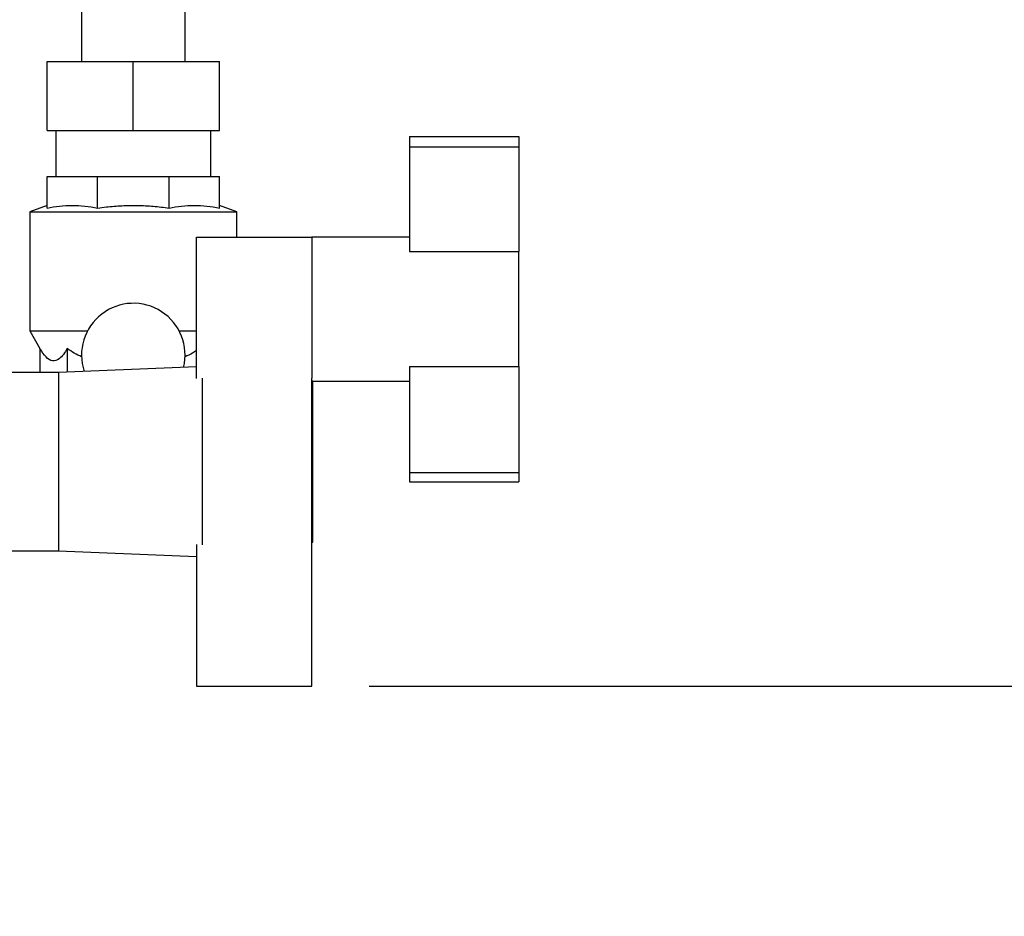
# Model space of a CAD drawing. Units: millimetres. Extents: x 0 to 4200, y 0 to 2970.
# Drawn here: x 2304 to 2475, y 1559 to 1715 of the extents above; entities that cross this region are included whole.
import ezdxf

# ---------------------------------------------------------------- set-up
doc = ezdxf.new("R2010")
doc.units = ezdxf.units.MM
doc.linetypes.add('SLD-Durchgehend', pattern=[0])
doc.layers.add('SLD-0', color=7, linetype='SLD-Durchgehend', lineweight=30)
doc.styles.add('SLDTEXTSTYLE1', font='TXT', dxfattribs={"width": 0.605})
doc.dimstyles.new('SLDDIMSTYLE1', dxfattribs={"dimtxt": 35, "dimasz": 25, "dimexe": 0, "dimexo": 0.0625, "dimgap": 8.75, "dimtad": 1, "dimdec": 0, "dimrnd": 1e-09, "dimzin": 12, "dimdsep": 46, "dimtxsty": 'SLDTEXTSTYLE1', "dimsah": 1, "dimcen": 0.09, "dimadec": 0, "dimazin": 3, "dimtfac": 1, "dimtmove": 0, "dimatfit": 0, "dimfxl": 1, "dimfrac": 2, "dimtolj": 1, "dimtzin": 12, "dimarcsym": 0})

# ---------------------------------------------------------------- blocks, each defined once
blk = doc.blocks.new('_D_1')
at = {"ltscale": 10}
for p, q in [((2663.29, 2609.74), (2663.29, 2649.74)), ((2316.81, 2609.74), (2673.29, 2609.74)), ((2663.29, 2609.74), (2663.29, 1598.74)), ((2364.36, 1598.74), (2673.29, 1598.74)), ((2663.29, 1598.74), (2663.29, 1558.74))]:
    blk.add_line(p, q, dxfattribs=at)
for points in [[(2663.29, 2609.74), (2667.29, 2634.74), (2659.29, 2634.74)], [(2663.29, 1598.74), (2659.29, 1573.74), (2667.29, 1573.74)]]:
    blk.add_solid(points, dxfattribs=at)
at = {"ltscale": 10, "insert": (2618.17, 2050.77), "char_height": 35, "attachment_point": 1, "rotation": 90, "style": 'SLDTEXTSTYLE1'}
blk.add_mtext('1011', dxfattribs=at)

msp = doc.modelspace()

# ---------------------------------------------------------------- linework, layer by layer
at = {"layer": 'SLD-0', "ltscale": 10}
for p, q in [((2314.36, 1717.24), (2314.36, 1707.24)), ((2332.36, 1707.24), (2332.36, 1717.24)), ((2308.36, 1695.24), (2308.36, 1707.24)), ((2308.36, 1707.24), (2323.36, 1707.24)), ((2323.36, 1695.24), (2323.36, 1707.24)), ((2323.36, 1707.24), (2338.36, 1707.24)), ((2338.36, 1695.24), (2338.36, 1707.24)), ((2308.36, 1695.24), (2323.36, 1695.24)), ((2309.91, 1695.24), (2309.91, 1687.24)), ((2323.36, 1695.24), (2338.36, 1695.24)), ((2336.81, 1687.24), (2336.81, 1695.24)), ((2371.36, 1694.24), (2390.36, 1694.24)), ((2371.36, 1694.24), (2371.36, 1692.42)), ((2390.36, 1694.24), (2390.36, 1692.42)), ((2371.36, 1692.42), (2371.36, 1674.24)), ((2371.36, 1692.42), (2390.36, 1692.42)), ((2390.36, 1692.42), (2390.36, 1674.24)), ((2308.36, 1681.79), (2308.36, 1687.24)), ((2308.36, 1687.24), (2317.15, 1687.24)), ((2317.15, 1681.79), (2317.15, 1687.24)), ((2317.15, 1687.24), (2329.58, 1687.24)), ((2329.58, 1681.79), (2329.58, 1687.24)), ((2329.58, 1687.24), (2338.36, 1687.24)), ((2338.36, 1681.79), (2338.36, 1687.24)), ((2308.36, 1682.24), (2305.36, 1681.15)), ((2341.36, 1681.15), (2338.36, 1682.24)), ((2305.36, 1681.15), (2305.36, 1660.44)), ((2305.36, 1681.15), (2323.36, 1681.15)), ((2323.36, 1681.15), (2341.36, 1681.15)), ((2341.36, 1676.74), (2341.36, 1681.15)), ((2334.36, 1652.17), (2334.36, 1676.74)), ((2334.36, 1676.74), (2354.36, 1676.74)), ((2371.36, 1676.74), (2354.36, 1676.74)), ((2354.36, 1676.74), (2354.36, 1652.22)), ((2371.36, 1674.24), (2390.36, 1674.24)), ((2390.36, 1654.24), (2390.36, 1674.24)), ((2305.36, 1660.44), (2307.13, 1657.38)), ((2305.36, 1660.44), (2315.4, 1660.44)), ((2331.33, 1660.44), (2334.36, 1660.44)), ((2307.13, 1657.38), (2307.13, 1653.24)), ((2311.88, 1657.38), (2311.88, 1653.3)), ((2310.36, 1653.24), (2301.86, 1653.24)), ((2334.36, 1654.2), (2310.36, 1653.24)), ((2310.36, 1653.24), (2310.36, 1622.24)), ((2371.36, 1654.24), (2390.36, 1654.24)), ((2371.36, 1654.24), (2371.36, 1635.83)), ((2390.36, 1654.24), (2390.36, 1635.83)), ((2335.36, 1623.27), (2335.36, 1652.22)), ((2354.36, 1623.27), (2354.36, 1652.22)), ((2354.56, 1651.74), (2354.36, 1651.74)), ((2354.56, 1651.74), (2371.36, 1651.74)), ((2354.56, 1623.74), (2354.56, 1651.74)), ((2371.36, 1635.83), (2390.36, 1635.83)), ((2371.36, 1635.83), (2371.36, 1634.24)), ((2390.36, 1635.83), (2390.36, 1634.24)), ((2371.36, 1634.24), (2390.36, 1634.24)), ((2301.86, 1622.24), (2310.36, 1622.24)), ((2310.36, 1622.24), (2334.36, 1621.28)), ((2334.36, 1623.32), (2334.36, 1598.74)), ((2354.36, 1623.74), (2354.56, 1623.74)), ((2354.36, 1598.74), (2354.36, 1623.27)), ((2334.36, 1598.74), (2354.36, 1598.74))]:
    msp.add_line(p, q, dxfattribs=at)
at = {"layer": 'SLD-0', "ltscale": 100}
msp.add_arc((2323.36, 1656.24), 9, 346.3086, 198.2726, dxfattribs=at)
at = {"layer": 'SLD-0', "ltscale": 10}
for points, knots in [([(2308.36, 1681.79), (2309.08, 1681.92), (2310.53, 1682.17), (2312.72, 1682.28), (2314.94, 1682.18), (2316.41, 1681.92), (2317.15, 1681.79)], [0, 0, 0, 0, 0.24693, 0.494978, 0.746837, 1, 1, 1, 1]), ([(2317.15, 1681.79), (2317.66, 1681.86), (2319.06, 1682.04), (2321.37, 1682.22), (2324.1, 1682.27), (2326.84, 1682.13), (2328.66, 1681.91), (2329.58, 1681.79)], [0, 0, 0, 0, 0.123059, 0.340116, 0.558018, 0.778585, 1, 1, 1, 1]), ([(2329.58, 1681.79), (2330.3, 1681.92), (2331.74, 1682.17), (2333.94, 1682.28), (2336.15, 1682.18), (2337.63, 1681.92), (2338.36, 1681.79)], [0, 0, 0, 0, 0.2469301, 0.4949779, 0.7468371, 1, 1, 1, 1]), ([(2311.88, 1657.38), (2311.66, 1657.03), (2311.22, 1656.31), (2310.37, 1655.43), (2309.32, 1655.07), (2308.15, 1655.78), (2307.47, 1656.84), (2307.13, 1657.38)], [0, 0, 0, 0, 0.151939, 0.307032, 0.535065, 0.763142, 1, 1, 1, 1]), ([(2314.37, 1655.95), (2313.94, 1656.15), (2313.08, 1656.56), (2312.28, 1657.11), (2311.88, 1657.38)], [0, 0, 0, 0, 0.497073, 1, 1, 1, 1]), ([(2334.36, 1657.07), (2334.13, 1656.91), (2333.49, 1656.47), (2332.79, 1656.15), (2332.36, 1655.95)], [0, 0, 0, 0, 0.372781, 1, 1, 1, 1])]:
    msp.add_open_spline(points, degree=3, knots=knots, dxfattribs=at)

# ---------------------------------------------------------------- dimensions: what is measured, and where the dimension line sits
at = {"ltscale": 10}
dim = msp.add_linear_dim(base=(2663.29, 1598.74), p1=(2306.81, 2609.74), p2=(2354.36, 1598.74), angle=90, dimstyle='SLDDIMSTYLE1', dxfattribs=at)
dim.commit()
dim.dimension.update_dxf_attribs({"geometry": '_D_1', "text_midpoint": (2663.29, 2104.24), "dimtype": 160})

doc.saveas('drawing.dxf')
